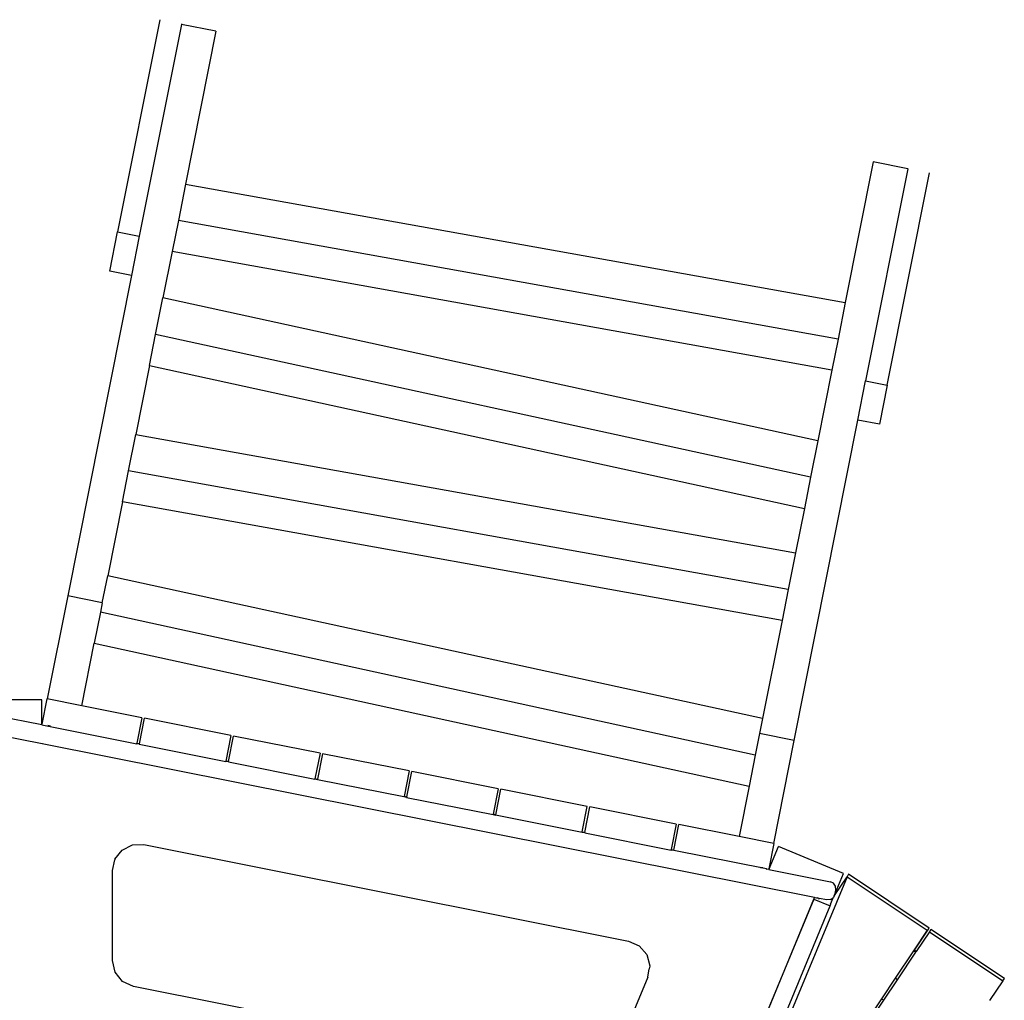
# Model space of a CAD drawing. Extents: x -8500 to 11017, y -10883 to 14173.
# Drawn here: x -503 to 614, y 2500 to 3612 of the extents above; entities that cross this region are included whole.
import ezdxf

# ---------------------------------------------------------------- set-up
doc = ezdxf.new("R2010")
doc.units = 0
doc.layers.get('0').update_dxf_attribs({"linetype": 'CONTINUOUS'})

# ---------------------------------------------------------------- blocks, each defined once
blk = doc.blocks.new('005612')
for p, q in [((-344, 3611.5), (-391.8, 3370.8)), ((-319.5, 3606.2), (-367.3, 3365.9)), ((-319.4, 3606.7), (-319.5, 3606.2)), ((-280.3, 3598.4), (-319.5, 3606.2)), ((-280.3, 3598.4), (-314.7, 3425.2)), ((465.1, 3450.2), (433.4, 3290.7)), ((504.3, 3442.4), (456.5, 3202)), ((504.3, 3442.4), (465.1, 3450.2)), ((504.3, 3442.4), (504.4, 3442.8)), ((481.1, 3197.1), (528.9, 3437.9)), ((-314.7, 3425.2), (-322.9, 3384)), ((-314.7, 3425.2), (433.4, 3290.7)), ((-322.9, 3384), (-330, 3348.7)), ((425.2, 3249.4), (-322.9, 3384)), ((-400.7, 3326.3), (-391.8, 3370.8)), ((-391.8, 3370.8), (-367.3, 3365.9)), ((-367.3, 3365.9), (-376.2, 3321.4)), ((-330, 3348.7), (-340.4, 3296)), ((418.2, 3214.2), (-330, 3348.7)), ((-376.2, 3321.4), (-448.4, 2958.1)), ((-376.2, 3321.4), (-400.7, 3326.3)), ((-348.7, 3254.7), (-340.4, 3296)), ((402.2, 3134), (-340.4, 3296)), ((433.4, 3290.7), (425.2, 3249.4)), ((-355.7, 3219.4), (-348.7, 3254.7)), ((394, 3092.7), (-348.7, 3254.7)), ((425.2, 3249.4), (418.2, 3214.2)), ((-355.7, 3219.4), (-371.2, 3141.3)), ((-355.7, 3219.4), (387, 3057.4)), ((418.2, 3214.2), (402.2, 3134)), ((447.7, 3157.6), (456.5, 3202)), ((456.5, 3202), (481.1, 3197.1)), ((481.1, 3197.1), (472.2, 3152.7)), ((375.4, 2794.2), (447.7, 3157.6)), ((472.2, 3152.7), (447.7, 3157.6)), ((-379.4, 3100), (-371.2, 3141.3)), ((-371.2, 3141.3), (376.9, 3006.8)), ((402.2, 3134), (394, 3092.7)), ((-386.4, 3064.7), (-379.4, 3100)), ((368.7, 2965.5), (-379.4, 3100)), ((394, 3092.7), (387, 3057.4)), ((-386.4, 3064.7), (-403.1, 2981)), ((361.7, 2930.2), (-386.4, 3064.7)), ((387, 3057.4), (376.9, 3006.8)), ((376.9, 3006.8), (368.7, 2965.5)), ((-409.2, 2950.3), (-403.1, 2981)), ((339.6, 2819), (-403.1, 2981)), ((368.7, 2965.5), (361.7, 2930.2)), ((-448.4, 2958.1), (-471.7, 2841.3)), ((-409.2, 2950.3), (-448.4, 2958.1)), ((-409.2, 2950.3), (-411.3, 2939.7)), ((-411.3, 2939.7), (-418.3, 2904.4)), ((331.3, 2777.7), (-411.3, 2939.7)), ((361.7, 2930.2), (339.6, 2819)), ((-432.4, 2833.5), (-418.3, 2904.4)), ((-418.3, 2904.4), (324.3, 2742.4)), ((-477.8, 2840.2), (-557.8, 2840.2)), ((-472.2, 2841.4), (-477.8, 2812.8)), ((-477.8, 2812.8), (-477.8, 2840.2)), ((-471.7, 2841.3), (-472.2, 2841.4)), ((-432.4, 2833.5), (-471.7, 2841.3)), ((-477.8, 2811.9), (-547.7, 2825.8)), ((-364.3, 2819.9), (-432.4, 2833.5)), ((-364.3, 2819.9), (-370, 2791)), ((-367.1, 2790.4), (-361.3, 2819.3)), ((-263.3, 2799.8), (-361.3, 2819.3)), ((339.6, 2819), (336.2, 2802)), ((-477.8, 2811.9), (-477.8, 2812.8)), ((-477.8, 2811.9), (-370.1, 2790.5)), ((-471.1, 2811.1), (-468.1, 2810.5)), ((-471.1, 2811), (-471.1, 2811.1)), ((-468.1, 2810.4), (-471.1, 2811)), ((-468.1, 2810.4), (-468.1, 2810.5)), ((-527.5, 2800.7), (-477.4, 2790.7)), ((-263.3, 2799.8), (-269, 2770.9)), ((-266.1, 2770.3), (-260.3, 2799.2)), ((-162.2, 2779.7), (-260.3, 2799.2)), ((336.2, 2802), (331.3, 2777.7)), ((375.4, 2794.2), (336.2, 2802)), ((352.2, 2677.4), (375.4, 2794.2)), ((-477.4, 2790.7), (-477.4, 2791.1)), ((-477.4, 2790.7), (398.5, 2616.5)), ((-370.1, 2790.9), (-370, 2791)), ((-367.1, 2790.3), (-370.1, 2790.9)), ((-370.1, 2790.9), (-370.1, 2790.5)), ((-367.2, 2789.9), (-370.1, 2790.5)), ((-370, 2791), (-367.1, 2790.4)), ((-367.1, 2790.3), (-367.2, 2789.9)), ((-367.2, 2789.9), (-269.1, 2770.4)), ((-367.1, 2790.3), (-367.1, 2790.4)), ((-269.1, 2770.4), (-269, 2770.8)), ((-266.2, 2769.8), (-269.1, 2770.4)), ((-269, 2770.9), (-266.1, 2770.3)), ((-269, 2770.8), (-269, 2770.9)), ((-266.1, 2770.2), (-269, 2770.8)), ((-266.1, 2770.2), (-266.2, 2769.8)), ((-266.2, 2769.8), (-168.1, 2750.3)), ((-266.1, 2770.2), (-266.1, 2770.3)), ((-162.2, 2779.7), (-168, 2750.8)), ((-159.3, 2779.2), (-165.1, 2750.2)), ((-61.2, 2759.6), (-159.3, 2779.2)), ((331.3, 2777.7), (324.3, 2742.4)), ((-61.2, 2759.6), (-67, 2730.7)), ((-64, 2730.1), (-58.3, 2759.1)), ((39.8, 2739.5), (-58.3, 2759.1)), ((-168.1, 2750.3), (-168, 2750.7)), ((-165.1, 2749.7), (-168.1, 2750.3)), ((-168, 2750.8), (-165.1, 2750.2)), ((-168, 2750.7), (-168, 2750.8)), ((-165.1, 2750.1), (-168, 2750.7)), ((-165.1, 2750.1), (-165.1, 2750.2)), ((-165.1, 2750.1), (-165.1, 2749.7)), ((-67.1, 2730.2), (-165.1, 2749.7)), ((39.8, 2739.5), (34, 2710.6)), ((37, 2710), (42.7, 2739)), ((140.8, 2719.5), (42.7, 2739)), ((324.3, 2742.4), (313, 2685.2)), ((-67, 2730.6), (-67.1, 2730.2)), ((-64.1, 2729.6), (-67.1, 2730.2)), ((-67, 2730.7), (-64, 2730.1)), ((-67, 2730.6), (-67, 2730.7)), ((-64, 2730), (-67, 2730.6)), ((-64, 2730), (-64.1, 2729.6)), ((-64.1, 2729.6), (34, 2710.1)), ((-64, 2730.1), (-64, 2730)), ((135.1, 2690.5), (140.8, 2719.5)), ((138, 2689.9), (143.8, 2718.9)), ((241.8, 2699.4), (143.8, 2718.9)), ((34, 2710.6), (37, 2710)), ((34, 2710.5), (34, 2710.6)), ((37, 2709.9), (34, 2710.5)), ((34, 2710.1), (34, 2710.5)), ((34, 2710.1), (36.9, 2709.5)), ((37, 2709.9), (36.9, 2709.5)), ((135, 2690), (36.9, 2709.5)), ((37, 2709.9), (37, 2710)), ((241.8, 2699.4), (236.1, 2670.4)), ((239, 2669.8), (244.8, 2698.8)), ((313, 2685.2), (244.8, 2698.8)), ((135, 2690), (135.1, 2690.4)), ((137.9, 2689.4), (135, 2690)), ((135.1, 2690.5), (138, 2689.9)), ((135.1, 2690.4), (135.1, 2690.5)), ((138, 2689.8), (135.1, 2690.4)), ((138, 2689.8), (137.9, 2689.4)), ((137.9, 2689.4), (236, 2669.9)), ((138, 2689.8), (138, 2689.9)), ((352.2, 2677.4), (313, 2685.2)), ((-394.9, 2659.5), (-386.8, 2669.8)), ((-386.8, 2669.8), (-375.1, 2675.7)), ((-375.1, 2675.7), (-362, 2676.1)), ((-362, 2676.1), (187.6, 2566.7)), ((236.1, 2670.3), (236, 2669.9)), ((238.9, 2669.4), (236, 2669.9)), ((236.1, 2670.4), (239, 2669.8)), ((236.1, 2670.3), (236.1, 2670.4)), ((239, 2669.7), (236.1, 2670.3)), ((238.9, 2669.4), (239, 2669.7)), ((343.9, 2648.5), (238.9, 2669.4)), ((239, 2669.7), (239, 2669.8)), ((347, 2648.8), (352.7, 2677.3)), ((347, 2648.8), (357.5, 2674.1)), ((352.7, 2677.3), (352.2, 2677.4)), ((431.4, 2643.5), (357.5, 2674.1)), ((-397.8, 2646.7), (-395, 2658.9)), ((-394.9, 2659.5), (-395, 2658.9)), ((-397.8, 2544.8), (-397.8, 2646.7)), ((337.1, 2650.3), (340.1, 2649.7)), ((337.1, 2650.2), (337.1, 2650.3)), ((340, 2649.7), (337.1, 2650.2)), ((340, 2649.7), (340.1, 2649.7)), ((344.1, 2648.4), (343.9, 2648.5)), ((344.1, 2648.4), (344.4, 2648.4)), ((346.6, 2647.9), (344.4, 2648.4)), ((347, 2648.8), (346.6, 2647.9)), ((346.6, 2647.9), (416.5, 2634)), ((435.4, 2639.7), (298.4, 2309)), ((421.9, 2619.6), (435.4, 2639.7)), ((422, 2620.7), (431.4, 2643.5)), ((437.1, 2642.4), (435.4, 2639.7)), ((435.4, 2639.7), (526.4, 2578.9)), ((528.5, 2581.2), (437.1, 2642.4)), ((420.2, 2632.2), (416.5, 2634)), ((422.5, 2628.8), (420.2, 2632.2)), ((422, 2620.7), (422.7, 2624.6)), ((422.7, 2624.6), (422.5, 2628.8)), ((397.6, 2614.3), (273, 2313.4)), ((273.1, 2313.3), (397.8, 2614.3)), ((397.9, 2615.1), (397.6, 2614.3)), ((397.6, 2614.3), (397.8, 2614.3)), ((397.8, 2614.3), (398.1, 2615)), ((397.8, 2614.3), (416.2, 2606.7)), ((398.2, 2615.8), (397.9, 2615.1)), ((398.1, 2615), (397.9, 2615.1)), ((397.9, 2614.3), (398.2, 2615)), ((398.1, 2615), (398.4, 2615.8)), ((398.2, 2615), (398.1, 2615)), ((398.4, 2616.2), (398.2, 2615.8)), ((398.4, 2615.8), (398.2, 2615.8)), ((398.2, 2615), (398.4, 2615.8)), ((398.5, 2616.5), (398.4, 2616.2)), ((398.5, 2616.2), (398.4, 2615.8)), ((398.4, 2616.2), (398.5, 2616.2)), ((398.5, 2616.5), (398.5, 2616.2)), ((398.5, 2616.2), (401.7, 2615.6)), ((401.4, 2615), (401.7, 2615.6)), ((403.9, 2615.1), (401.7, 2615.6)), ((403.4, 2614.1), (403.9, 2615.1)), ((412.4, 2613.4), (403.9, 2615.1)), ((416.5, 2613.7), (412.4, 2613.4)), ((416.5, 2613.7), (419.6, 2615.8)), ((416.6, 2608.6), (419.6, 2615.8)), ((419.6, 2615.8), (419.7, 2616.1)), ((419.6, 2615.8), (419.9, 2616)), ((421.2, 2618.6), (419.9, 2616)), ((420.9, 2618.2), (420.4, 2617.4)), ((420.4, 2617.4), (420.5, 2617.4)), ((420.7, 2617.7), (420.9, 2618.2)), ((420.9, 2618.2), (422, 2620.7)), ((421.2, 2618.6), (420.9, 2618.2)), ((421.8, 2619.7), (421.2, 2618.6)), ((421.9, 2619.6), (421.2, 2618.6)), ((421.8, 2619.7), (422, 2620.7)), ((291.5, 2305.7), (416.2, 2606.7)), ((416.2, 2606.7), (416.9, 2608.5)), ((511.9, 2556.3), (528.5, 2581.2)), ((530.6, 2579.9), (528.9, 2577.3)), ((613.8, 2524.3), (530.6, 2579.9)), ((526.4, 2578.9), (511.5, 2556.6)), ((528.9, 2577.3), (513.9, 2554.9)), ((528.9, 2577.3), (612, 2521.7)), ((187.6, 2566.7), (199.6, 2561.4)), ((199.6, 2561.4), (208.2, 2551.5)), ((208.2, 2551.5), (211.7, 2538.8)), ((510.9, 2555.8), (490, 2524.5)), ((492.5, 2522.9), (513.4, 2554.1)), ((511.5, 2556.6), (510.9, 2555.8)), ((510.9, 2555.8), (513.4, 2554.1)), ((511.5, 2556.6), (511.9, 2556.3)), ((513.9, 2554.9), (511.9, 2556.3)), ((513.4, 2554.1), (513.9, 2554.9)), ((-394.7, 2531.5), (-397.8, 2544.8)), ((209.5, 2525.9), (211.1, 2535.2)), ((211.6, 2538.2), (211.1, 2535.2)), ((211.7, 2538.8), (211.6, 2538.2)), ((-386.1, 2521), (-394.7, 2531.5)), ((209.5, 2525.9), (170.5, 2431.7)), ((490, 2524.5), (474.6, 2501.4)), ((492.5, 2522.9), (490, 2524.5)), ((612, 2521.7), (613.8, 2524.3)), ((-373.7, 2515.3), (-386.1, 2521)), ((136.9, 2413.8), (-373.7, 2515.3)), ((477.1, 2499.7), (492.5, 2522.9)), ((612, 2521.7), (597.1, 2499.4)), ((474.6, 2501.4), (353.1, 2319.5)), ((474.6, 2501.4), (477.1, 2499.7)), ((355.6, 2317.9), (477.1, 2499.7))]:
    blk.add_line(p, q)

msp = doc.modelspace()

# ---------------------------------------------------------------- block references
at = {"ltscale": 100}
msp.add_blockref('005612', (0, 0), dxfattribs=at)

doc.saveas('drawing.dxf')
